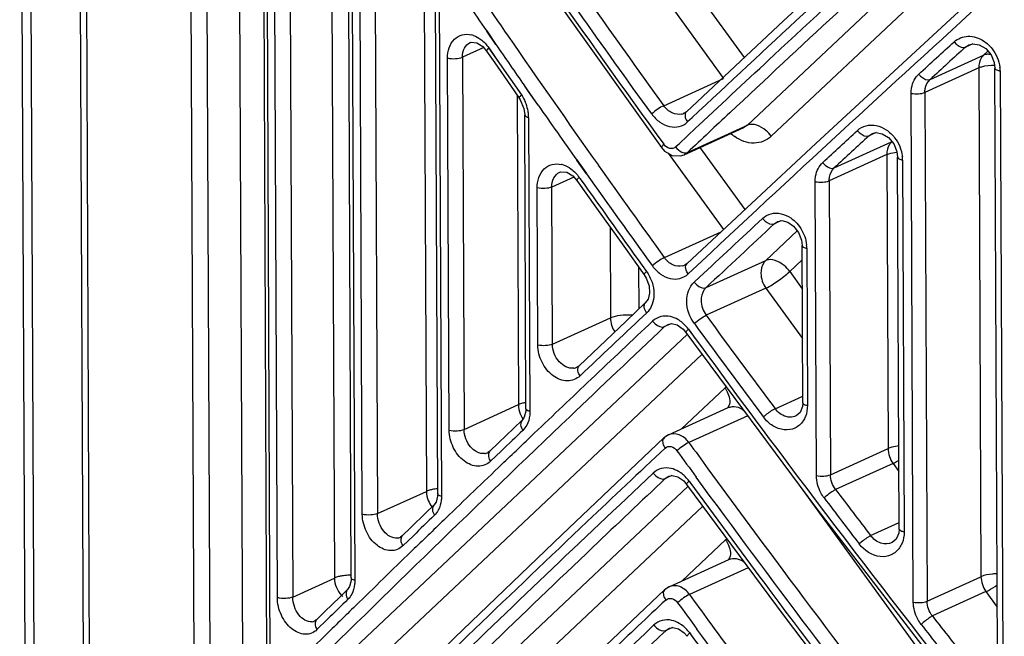
# Model space of a CAD drawing. Extents: x 0 to 4200, y 0 to 2927.
# Drawn here: x 2981 to 3029, y 2368 to 2398 of the extents above; entities that cross this region are included whole.
import ezdxf

# ---------------------------------------------------------------- set-up
doc = ezdxf.new("R2010")
doc.units = 0
doc.header["$LTSCALE"] = 5
doc.header["$MEASUREMENT"] = 0
doc.layers.get('0').update_dxf_attribs({"linetype": 'CONTINUOUS'})

msp = doc.modelspace()

# ---------------------------------------------------------------- linework, layer by layer
at = {"color": 7, "linetype": 'Continuous'}
for p, q in [((2991.32, 2487.169), (2992.585, 2196.876)), ((2990.247, 2196.13), (2988.981, 2486.423)), ((2989.736, 2486.448), (2991.002, 2196.155)), ((2992.5, 2485.44), (2993.766, 2195.147)), ((2992.661, 2485.323), (2993.927, 2195.03)), ((2981.543, 2312.594), (2981.044, 2426.946)), ((2981.466, 2426.428), (2981.962, 2312.594)), ((2984.384, 2311.04), (2983.89, 2424.444)), ((2984.168, 2424.386), (2984.664, 2310.657)), ((2993.535, 2370.295), (2993.365, 2409.174)), ((2994.11, 2409.203), (2994.28, 2370.323)), ((2996.142, 2408.025), (2996.303, 2371.243)), ((3031.724, 2407.721), (3016.32, 2393.199)), ((3032.883, 2407.186), (3017.479, 2392.664)), ((2997.117, 2371.246), (2996.964, 2406.337)), ((2997.135, 2406.217), (2997.288, 2371.126)), ((2997.654, 2374.337), (2997.53, 2402.798)), ((2998.265, 2402.829), (2998.389, 2374.368)), ((3000.649, 2401.248), (3000.762, 2375.447)), ((3001.307, 2375.328), (3001.199, 2400.001)), ((3001.382, 2399.878), (3001.489, 2375.205)), ((3013.984, 2399.482), (3016.162, 2396.477)), ((3012.44, 2399.217), (3015.159, 2395.467)), ((3004.132, 2397.112), (3003.682, 2397.764)), ((3004.147, 2397.118), (3003.701, 2397.772)), ((3002.878, 2397.209), (3002.881, 2397.21)), ((3027.247, 2397.15), (3026.888, 2396.987)), ((3026.888, 2396.987), (3027.062, 2397.102)), ((3027.062, 2397.102), (3027.068, 2397.105)), ((3003.538, 2396.964), (3002.509, 2396.496)), ((3003.781, 2396.956), (3004.307, 2396.193)), ((3003.822, 2396.897), (3004.307, 2396.193)), ((3025.177, 2395.418), (3027.772, 2396.598)), ((3027.978, 2396.792), (3027.772, 2396.598)), ((3001.863, 2378.419), (3001.785, 2396.462)), ((3002.509, 2396.496), (3002.587, 2378.453)), ((3004.307, 2396.193), (3004.835, 2395.431)), ((3027.536, 2395.982), (3024.923, 2394.793)), ((3027.536, 2395.982), (3027.644, 2371.309)), ((3028.446, 2367.511), (3028.322, 2395.972)), ((3028.572, 2395.834), (3028.696, 2367.373)), ((3004.835, 2395.431), (3005.365, 2394.669)), ((3005.714, 2394.833), (3005.513, 2395.12)), ((3006.185, 2394.174), (3005.514, 2395.12)), ((3012.262, 2394.149), (3015.159, 2395.467)), ((3005.155, 2394.665), (3005.221, 2379.651)), ((3006.177, 2394.17), (3005.714, 2394.833)), ((3024.363, 2370.074), (3024.255, 2394.747)), ((3024.923, 2394.793), (3025.03, 2370.12)), ((3005.586, 2379.45), (3005.524, 2393.704)), ((3013.249, 2393.779), (3013.247, 2393.778)), ((3005.717, 2393.578), (3005.779, 2379.324)), ((3013.636, 2393.563), (3013.416, 2393.358)), ((3013.633, 2393.562), (3013.416, 2393.358)), ((3013.422, 2391.88), (3016.32, 2393.199)), ((3016.32, 2393.199), (3016.155, 2393.088)), ((3013.257, 2391.769), (3016.155, 2393.088)), ((3022.556, 2392.841), (3022.21, 2392.684)), ((3022.21, 2392.684), (3022.384, 2392.799)), ((3022.384, 2392.799), (3022.385, 2392.799)), ((3020.531, 2391.129), (3023.313, 2392.394)), ((3012.472, 2391.851), (3015.162, 2388.14)), ((3012.843, 2392.148), (3012.875, 2392.178)), ((3013.261, 2391.771), (3013.422, 2391.88)), ((3014.016, 2392.115), (3016.196, 2389.107)), ((3023.077, 2391.778), (3020.284, 2390.507)), ((3023.077, 2391.778), (3023.139, 2377.524)), ((3008.515, 2390.85), (3008.046, 2391.512)), ((3008.537, 2390.86), (3008.068, 2391.521)), ((3023.681, 2373.607), (3023.602, 2391.65)), ((3023.841, 2391.514), (3023.92, 2373.471)), ((3007.223, 2390.922), (3007.225, 2390.923)), ((3007.907, 2390.688), (3006.841, 2390.203)), ((3008.165, 2390.679), (3008.204, 2390.624)), ((3019.666, 2376.209), (3019.604, 2390.463)), ((3020.284, 2390.507), (3020.346, 2376.253)), ((3006.161, 2382.542), (3006.128, 2390.166)), ((3006.874, 2382.579), (3006.841, 2390.203)), ((3017.936, 2388.564), (3017.62, 2388.42)), ((3017.62, 2388.42), (3017.79, 2388.534)), ((3017.79, 2388.534), (3017.79, 2388.534)), ((3009.66, 2388.263), (3009.68, 2383.855)), ((3012.294, 2386.782), (3015.05, 2388.035)), ((3018.736, 2388.079), (3017.212, 2386.643)), ((3019.005, 2379.743), (3018.971, 2387.368)), ((3019.198, 2387.234), (3019.231, 2379.61)), ((3013.394, 2386.489), (3013.398, 2386.492)), ((3014.317, 2385.325), (3017.212, 2386.643)), ((3018.974, 2386.677), (3018.371, 2386.107)), ((3011.072, 2384.298), (3011.064, 2386.302)), ((3013.281, 2386.412), (3013.279, 2386.411)), ((3013.667, 2386.195), (3013.449, 2385.991)), ((3013.665, 2386.193), (3013.449, 2385.991)), ((3018.371, 2386.107), (3018.981, 2385.266)), ((3013.74, 2385.593), (3014.002, 2385.838)), ((3013.74, 2385.593), (3014.003, 2385.838)), ((3017.218, 2385.303), (3014.322, 2383.986)), ((3017.218, 2385.303), (3018.991, 2382.857)), ((3010.438, 2383.698), (3011.388, 2384.597)), ((3006.874, 2382.579), (3009.68, 2383.855)), ((3012.62, 2383.575), (3012.309, 2383.433)), ((3012.309, 2383.433), (3012.473, 2383.544)), ((3012.473, 2383.544), (3012.473, 2383.544)), ((3013.46, 2383.313), (3013.496, 2383.264)), ((3013.461, 2383.313), (3013.496, 2383.264)), ((3013.421, 2383.069), (2996.559, 2367.172)), ((3014.122, 2382.102), (2997.717, 2366.636)), ((3008.164, 2381.538), (3008.057, 2381.464)), ((3008.058, 2381.465), (3008.057, 2381.464)), ((3008.429, 2381.256), (3008.207, 2381.045)), ((3013.126, 2378.473), (3015.229, 2380.456)), ((3017.659, 2379.456), (3019.003, 2380.068)), ((3002.587, 2378.453), (3005.221, 2379.651)), ((3012.495, 2378.186), (3015.394, 2379.505)), ((3016.336, 2379.114), (3013.483, 2377.816)), ((3018.68, 2379.102), (3018.68, 2379.102)), ((3012.495, 2378.186), (3012.277, 2378.039)), ((3020.346, 2376.253), (3023.139, 2377.524)), ((3003.835, 2377.392), (3003.734, 2377.323)), ((3003.735, 2377.323), (3003.734, 2377.323)), ((3004.389, 2377.403), (3003.868, 2376.904)), ((3004.094, 2377.121), (3004.008, 2377.038)), ((3023.381, 2376.801), (3020.599, 2375.535)), ((3023.381, 2376.801), (3023.669, 2376.403)), ((3012.653, 2376.208), (3012.341, 2376.066)), ((3012.341, 2376.066), (3012.505, 2376.177)), ((3012.505, 2376.177), (3012.505, 2376.177)), ((3013.453, 2375.702), (3001.05, 2364.009)), ((3013.492, 2375.946), (3013.529, 2375.897)), ((3013.492, 2375.946), (3013.528, 2375.897)), ((3019.01, 2375.509), (3031.942, 2357.666)), ((2998.389, 2374.368), (3000.762, 2375.447)), ((3014.152, 2374.733), (3002.209, 2363.473)), ((3022.294, 2373.301), (3023.68, 2373.932)), ((2999.592, 2373.285), (2999.504, 2373.223)), ((3000.128, 2373.297), (2999.618, 2372.802)), ((3000.128, 2373.297), (2999.618, 2372.802)), ((3013.158, 2371.106), (3015.261, 2373.089)), ((3023.345, 2372.96), (3023.344, 2372.96)), ((3012.527, 2370.819), (3015.426, 2372.138)), ((3016.359, 2371.743), (3013.515, 2370.45)), ((2994.28, 2370.323), (2996.303, 2371.243)), ((3025.03, 2370.12), (3027.644, 2371.309)), ((3012.527, 2370.819), (3012.309, 2370.672)), ((3027.885, 2370.586), (3025.29, 2369.405)), ((3027.885, 2370.586), (3028.436, 2369.826)), ((2995.439, 2369.22), (2995.358, 2369.161)), ((2995.956, 2369.232), (2995.456, 2368.742)), ((3012.685, 2368.841), (3012.373, 2368.7)), ((3012.373, 2368.7), (3012.537, 2368.81)), ((3012.537, 2368.81), (3012.537, 2368.81)), ((3013.524, 2368.579), (3013.561, 2368.53)), ((3013.524, 2368.579), (3013.561, 2368.529))]:
    msp.add_line(p, q, dxfattribs=at)
for points in [[(2997.123, 2413.85), (3001.878, 2406.754), (3007.115, 2399.179), (3012.151, 2392.116)], [(3028.055, 2407.463), (3023.205, 2403.018), (3018.065, 2398.257), (3013.361, 2393.855)], [(3032.89, 2404.458), (3026.38, 2398.537), (3019.635, 2392.321), (3013.394, 2386.488)], [(3002.878, 2397.209), (3002.935, 2397.229), (3003.206, 2397.202), (3003.491, 2397.019), (3003.68, 2396.799)], [(3027.061, 2397.102), (3027.244, 2397.151), (3027.562, 2397.102), (3027.872, 2396.916), (3028.131, 2396.614), (3028.287, 2396.246), (3028.322, 2395.972)], [(3003.68, 2396.799), (3004.078, 2396.222), (3004.833, 2395.13), (3005.262, 2394.511)], [(3005.262, 2394.511), (3005.313, 2394.431), (3005.484, 2394.019), (3005.524, 2393.704)], [(3013.362, 2393.856), (3013.275, 2393.792), (3013.247, 2393.778)], [(3022.384, 2392.799), (3022.552, 2392.842), (3022.858, 2392.791), (3023.161, 2392.602), (3023.413, 2392.297), (3023.567, 2391.926), (3023.602, 2391.65)], [(3012.151, 2392.116), (3012.3, 2391.949), (3012.678, 2391.733), (3013.079, 2391.712), (3013.261, 2391.771)], [(3007.223, 2390.922), (3007.281, 2390.943), (3007.564, 2390.922), (3007.86, 2390.742), (3008.057, 2390.52)], [(3008.057, 2390.52), (3009.007, 2389.179), (3010.327, 2387.329), (3011.317, 2385.95)], [(3017.79, 2388.534), (3017.986, 2388.574), (3018.276, 2388.505), (3018.562, 2388.305), (3018.799, 2387.996), (3018.941, 2387.627), (3018.971, 2387.368)], [(3013.394, 2386.489), (3013.307, 2386.425), (3013.279, 2386.411)], [(3011.316, 2385.95), (3011.42, 2385.783), (3011.554, 2385.416), (3011.579, 2385.056), (3011.503, 2384.759), (3011.388, 2384.597)], [(3010.438, 2383.698), (3009.132, 2382.459), (3008.163, 2381.537)], [(3012.473, 2383.544), (3012.647, 2383.581), (3012.922, 2383.514), (3013.199, 2383.318), (3013.344, 2383.151)], [(3013.344, 2383.151), (3019.62, 2374.685), (3026.433, 2365.821), (3033.039, 2357.526)], [(3005.586, 2379.45), (3005.581, 2379.34), (3005.506, 2379.049), (3005.398, 2378.895)], [(3019.005, 2379.743), (3018.989, 2379.558), (3018.874, 2379.268), (3018.68, 2379.102)], [(3005.397, 2378.894), (3005.002, 2378.514), (3004.255, 2377.797), (3003.833, 2377.391)], [(3012.277, 2378.039), (3007.325, 2373.34), (3002.143, 2368.362), (2997.412, 2363.759)], [(3012.505, 2376.177), (3012.679, 2376.214), (3012.954, 2376.147), (3013.231, 2375.951), (3013.376, 2375.784)], [(3013.376, 2375.784), (3018.097, 2369.389), (3023.289, 2362.546), (3028.22, 2356.222)], [(3001.307, 2375.328), (3001.302, 2375.213), (3001.227, 2374.923), (3001.125, 2374.774)], [(3001.124, 2374.773), (3000.736, 2374.397), (3000.005, 2373.687), (2999.591, 2373.285)], [(3023.681, 2373.607), (3023.664, 2373.415), (3023.54, 2373.121), (3023.344, 2372.96)], [(2997.117, 2371.246), (2997.111, 2371.126), (2997.037, 2370.838), (2996.94, 2370.694)], [(2996.938, 2370.693), (2996.559, 2370.32), (2995.843, 2369.617), (2995.438, 2369.219)], [(3012.309, 2370.672), (3008.82, 2367.367), (3005.035, 2363.75), (3001.639, 2360.476)], [(3012.537, 2368.81), (3012.711, 2368.847), (3012.986, 2368.78), (3013.263, 2368.584), (3013.408, 2368.417)]]:
    msp.add_lwpolyline(points, dxfattribs=at)
for centre, radius, start, end in [((3507.394, 2743.994), 610.511, 214.121174, 214.577584), ((3505.493, 2743.435), 609.346, 214.255014, 214.560856), ((3002.675, 2396.507), 1.109, 70.8463, 76.1629), ((3509.834, 2745.679), 613.476, 214.577818, 215.290507), ((3508.22, 2745.315), 612.659, 214.635041, 214.861774), ((3028.75, 2396.816), 0.998, 257.3966, 259.7468), ((3026.873, 2395.809), 1.7, 0.84, 6.8056), ((3003.687, 2393.519), 2.035, 12.4052, 23.4205), ((3510.868, 2747.164), 615.888, 214.96991, 215.272191), ((3003.842, 2393.553), 1.876, 5.1907, 12.4129), ((3004.019, 2393.57), 1.698, 0.2866, 5.161), ((3012.998, 2394.328), 0.603, 284.5367, 294.3159), ((3850.28, 1503.629), 1220.378, 133.161847, 133.29357), ((3016.924, 2394.378), 2.114, 228.8515, 234.927), ((3007.052, 2390.196), 1.133, 72.9329, 76.9321), ((3512.422, 2747.509), 616.646, 215.290308, 215.801734), ((3022.241, 2391.506), 1.6, 0.2977, 6.4541), ((3513.964, 2749.359), 619.683, 215.347606, 215.855973), ((3513.692, 2748.494), 619.345, 215.297338, 215.810497), ((3864.37, 1478.121), 1243.815, 132.939479, 133.13168), ((3868.919, 1475.837), 1248.004, 133.010024, 133.218033), ((3017.568, 2387.226), 1.63, 0.2954, 6.1621), ((3013.031, 2386.961), 0.603, 284.5367, 294.3159), ((3818.051, 1528.083), 1176.177, 133.297936, 133.4997), ((3820.604, 1524.717), 1179.889, 133.279164, 133.4782), ((3520.071, 2753.636), 626.439, 216.162892, 216.677543), ((3518.392, 2752.577), 625.157, 216.174175, 216.690361), ((3007.823, 2381.983), 0.569, 278.3628, 294.2905), ((3795.99, 1550.676), 1144.115, 133.478236, 133.668953), ((3016.199, 2379.376), 1.451, 128.2997, 131.9092), ((3005.929, 2377.665), 2.116, 99.538, 101.7798), ((3006.504, 2379.681), 1.286, 201.922, 214.0348), ((3519.836, 2745.444), 625.734, 215.98082, 216.124658), ((3003.514, 2377.808), 0.533, 277.8595, 294.3188), ((3516.588, 2743.866), 622.882, 216.037686, 216.183752), ((3757.591, 1590.821), 1088.563, 133.780343, 133.979), ((3523.208, 2756.003), 630.376, 217.125209, 217.380135), ((3521.59, 2754.972), 629.152, 217.138079, 217.393734), ((3738.228, 1610.897), 1060.67, 133.979357, 134.09401), ((2999.294, 2373.675), 0.498, 277.3377, 294.4469), ((3016.108, 2372.192), 1.234, 129.3849, 133.3141), ((3718.641, 1631.102), 1032.53, 134.093599, 134.299855), ((2997.129, 2368.303), 3.079, 90.2358, 93.3079), ((2997.471, 2371.181), 1.138, 223.2258, 227.1263), ((3518.466, 2737.691), 624.38, 216.027579, 216.172059), ((3699.099, 1651.137), 1004.543, 134.300246, 134.420199), ((3516.783, 2736.618), 623.083, 216.037685, 216.183877), ((3524.775, 2757.225), 632.369, 217.827169, 218.082012), ((2995.162, 2369.583), 0.464, 276.7931, 294.4466), ((3523.214, 2756.221), 631.201, 217.841013, 218.096555), ((3681.636, 1668.952), 979.596, 134.419966, 134.594385)]:
    msp.add_arc(centre, radius, start, end, dxfattribs=at)
for points, knots in [([(2997.255, 2413.939), (2998.461, 2412.116), (3003.347, 2404.815), (3008.391, 2397.62), (3012.266, 2392.277)], [0, 0, 0, 0, 0.248781, 1, 1, 1, 1]), ([(3011.684, 2393.747), (3010.49, 2395.398), (3005.769, 2401.999), (3001.178, 2408.692), (2997.817, 2413.756)], [0, 0, 0, 0, 0.251039, 1, 1, 1, 1]), ([(2998.43, 2414.15), (2999.545, 2412.466), (3004.056, 2405.731), (3008.702, 2399.086), (3012.262, 2394.149)], [0, 0, 0, 0, 0.249114, 1, 1, 1, 1]), ([(3028.141, 2406.954), (3026.905, 2405.83), (3022.044, 2401.393), (3017.216, 2396.921), (3013.633, 2393.562)], [0, 0, 0, 0, 0.253842, 1, 1, 1, 1]), ([(3013.962, 2393.197), (3015.172, 2394.331), (3020.102, 2398.931), (3025.069, 2403.492), (3028.833, 2406.91)], [0, 0, 0, 0, 0.245983, 1, 1, 1, 1]), ([(3029.371, 2406.651), (3028.187, 2405.572), (3023.529, 2401.314), (3018.901, 2397.023), (3015.466, 2393.802)], [0, 0, 0, 0, 0.25386, 1, 1, 1, 1]), ([(3032.987, 2403.944), (3031.331, 2402.452), (3024.847, 2396.582), (3018.419, 2390.651), (3013.665, 2386.193)], [0, 0, 0, 0, 0.254874, 1, 1, 1, 1]), ([(3001.785, 2396.462), (3001.783, 2396.786), (3001.929, 2397.306), (3002.489, 2397.629), (3002.796, 2397.619), (3002.941, 2397.584)], [0, 0, 0, 0, 0.52563, 0.758813, 1, 1, 1, 1]), ([(3026.343, 2397.248), (3026.525, 2397.404), (3027.034, 2397.611), (3027.545, 2397.431), (3027.766, 2397.289)], [0, 0, 0, 0, 0.476923, 1, 1, 1, 1]), ([(3002.509, 2396.496), (3002.508, 2396.647), (3002.556, 2396.934), (3002.762, 2397.156), (3002.878, 2397.209)], [0, 0, 0, 0, 0.54202, 1, 1, 1, 1]), ([(3026.343, 2397.248), (3026.387, 2397.192), (3026.526, 2397.048), (3026.763, 2396.934), (3026.888, 2396.987)], [0, 0, 0, 0, 0.341663, 1, 1, 1, 1]), ([(3003.781, 2396.956), (3003.75, 2396.926), (3003.714, 2396.888), (3003.668, 2396.816), (3003.681, 2396.799)], [0, 0, 0, 0, 0.666944, 1, 1, 1, 1]), ([(3027.772, 2396.598), (3027.734, 2396.562), (3027.59, 2396.389), (3027.535, 2396.153), (3027.536, 2395.982)], [0, 0, 0, 0, 0.234415, 1, 1, 1, 1]), ([(3028.038, 2396.638), (3028.013, 2396.64), (3027.923, 2396.643), (3027.832, 2396.625), (3027.772, 2396.598)], [0, 0, 0, 0, 0.269304, 1, 1, 1, 1]), ([(3001.785, 2396.462), (3001.909, 2396.43), (3002.154, 2396.417), (3002.403, 2396.448), (3002.509, 2396.496)], [0, 0, 0, 0, 0.525271, 1, 1, 1, 1]), ([(3027.536, 2395.982), (3027.585, 2396.004), (3027.832, 2396.089), (3028.096, 2396.116), (3028.303, 2396.12)], [0, 0, 0, 0, 0.2047, 1, 1, 1, 1]), ([(3024.255, 2394.747), (3024.255, 2394.838), (3024.283, 2395.176), (3024.444, 2395.511), (3024.628, 2395.679)], [0, 0, 0, 0, 0.267666, 1, 1, 1, 1]), ([(3024.628, 2395.679), (3024.665, 2395.631), (3024.804, 2395.486), (3025.042, 2395.36), (3025.177, 2395.418)], [0, 0, 0, 0, 0.293064, 1, 1, 1, 1]), ([(3028.322, 2395.971), (3028.323, 2395.944), (3028.394, 2395.874), (3028.476, 2395.855), (3028.532, 2395.842)], [0, 0, 0, 0, 0.321105, 1, 1, 1, 1]), ([(3024.923, 2394.793), (3024.923, 2394.854), (3024.941, 2395.082), (3025.053, 2395.305), (3025.177, 2395.418)], [0, 0, 0, 0, 0.266575, 1, 1, 1, 1]), ([(3005.365, 2394.669), (3005.334, 2394.639), (3005.298, 2394.6), (3005.249, 2394.528), (3005.262, 2394.511)], [0, 0, 0, 0, 0.669708, 1, 1, 1, 1]), ([(3024.255, 2394.747), (3024.373, 2394.724), (3024.599, 2394.717), (3024.827, 2394.75), (3024.923, 2394.793)], [0, 0, 0, 0, 0.534131, 1, 1, 1, 1]), ([(3012.262, 2394.149), (3012.16, 2394.103), (3011.96, 2393.975), (3011.773, 2393.832), (3011.684, 2393.747)], [0, 0, 0, 0, 0.47798, 1, 1, 1, 1]), ([(3013.15, 2393.744), (3012.997, 2393.704), (3012.63, 2393.759), (3012.369, 2394.001), (3012.262, 2394.149)], [0, 0, 0, 0, 0.464254, 1, 1, 1, 1]), ([(3005.524, 2393.704), (3005.523, 2393.674), (3005.597, 2393.611), (3005.669, 2393.59), (3005.717, 2393.578)], [0, 0, 0, 0, 0.377732, 1, 1, 1, 1]), ([(3011.684, 2393.747), (3011.793, 2393.595), (3012.051, 2393.335), (3012.525, 2393.103), (3013.022, 2393.1), (3013.306, 2393.255), (3013.416, 2393.358)], [0, 0, 0, 0, 0.281242, 0.538816, 0.77298, 1, 1, 1, 1]), ([(3013.362, 2393.854), (3013.347, 2393.839), (3013.29, 2393.762), (3013.29, 2393.653), (3013.309, 2393.582)], [0, 0, 0, 0, 0.220312, 1, 1, 1, 1]), ([(3017.479, 2392.664), (3017.402, 2392.769), (3017.117, 2393.084), (3016.601, 2393.327), (3016.32, 2393.199)], [0, 0, 0, 0, 0.296163, 1, 1, 1, 1]), ([(3021.653, 2392.946), (3021.77, 2393.054), (3022.068, 2393.216), (3022.404, 2393.215), (3022.566, 2393.181)], [0, 0, 0, 0, 0.490134, 1, 1, 1, 1]), ([(3021.653, 2392.946), (3021.69, 2392.898), (3021.83, 2392.75), (3022.072, 2392.624), (3022.21, 2392.684)], [0, 0, 0, 0, 0.287138, 1, 1, 1, 1]), ([(3012.151, 2392.116), (3012.138, 2392.133), (3012.197, 2392.207), (3012.232, 2392.246), (3012.266, 2392.277)], [0, 0, 0, 0, 0.319665, 1, 1, 1, 1]), ([(3012.843, 2392.148), (3012.771, 2392.08), (3012.519, 2392.025), (3012.335, 2392.182), (3012.266, 2392.277)], [0, 0, 0, 0, 0.457048, 1, 1, 1, 1]), ([(3017.479, 2392.664), (3017.262, 2392.459), (3016.61, 2392.205), (3015.98, 2392.459), (3015.709, 2392.648)], [0, 0, 0, 0, 0.474103, 1, 1, 1, 1]), ([(3023.313, 2392.394), (3023.275, 2392.358), (3023.131, 2392.185), (3023.076, 2391.949), (3023.077, 2391.778)], [0, 0, 0, 0, 0.234415, 1, 1, 1, 1]), ([(3012.843, 2392.148), (3012.919, 2392.043), (3013.053, 2391.925), (3013.214, 2391.873), (3013.252, 2391.867)], [0, 0, 0, 0, 0.768963, 1, 1, 1, 1]), ([(3013.252, 2391.867), (3013.268, 2391.864), (3013.325, 2391.857), (3013.385, 2391.864), (3013.422, 2391.88)], [0, 0, 0, 0, 0.284215, 1, 1, 1, 1]), ([(3023.077, 2391.778), (3023.109, 2391.793), (3023.267, 2391.852), (3023.434, 2391.882), (3023.566, 2391.897)], [0, 0, 0, 0, 0.210754, 1, 1, 1, 1]), ([(3006.128, 2390.166), (3006.126, 2390.493), (3006.28, 2391.017), (3006.848, 2391.34), (3007.16, 2391.333), (3007.308, 2391.299)], [0, 0, 0, 0, 0.522285, 0.757054, 1, 1, 1, 1]), ([(3019.604, 2390.463), (3019.604, 2390.554), (3019.631, 2390.89), (3019.789, 2391.225), (3019.97, 2391.392)], [0, 0, 0, 0, 0.269057, 1, 1, 1, 1]), ([(3019.97, 2391.392), (3020.007, 2391.343), (3020.148, 2391.194), (3020.393, 2391.068), (3020.531, 2391.129)], [0, 0, 0, 0, 0.290798, 1, 1, 1, 1]), ([(3023.603, 2391.65), (3023.602, 2391.615), (3023.698, 2391.545), (3023.782, 2391.525), (3023.841, 2391.514)], [0, 0, 0, 0, 0.369617, 1, 1, 1, 1]), ([(3006.841, 2390.203), (3006.84, 2390.355), (3006.892, 2390.646), (3007.104, 2390.867), (3007.223, 2390.922)], [0, 0, 0, 0, 0.537131, 1, 1, 1, 1]), ([(3020.284, 2390.507), (3020.284, 2390.568), (3020.301, 2390.794), (3020.409, 2391.017), (3020.531, 2391.129)], [0, 0, 0, 0, 0.2684, 1, 1, 1, 1]), ([(3008.058, 2390.52), (3008.044, 2390.537), (3008.097, 2390.61), (3008.133, 2390.649), (3008.165, 2390.679)], [0, 0, 0, 0, 0.326671, 1, 1, 1, 1]), ([(3019.604, 2390.463), (3019.724, 2390.439), (3019.954, 2390.431), (3020.186, 2390.463), (3020.284, 2390.507)], [0, 0, 0, 0, 0.532755, 1, 1, 1, 1]), ([(3006.841, 2390.203), (3006.738, 2390.156), (3006.493, 2390.125), (3006.251, 2390.136), (3006.128, 2390.166)], [0, 0, 0, 0, 0.472568, 1, 1, 1, 1]), ([(3017.052, 2388.685), (3017.167, 2388.792), (3017.462, 2388.953), (3017.796, 2388.947), (3017.955, 2388.911)], [0, 0, 0, 0, 0.490171, 1, 1, 1, 1]), ([(3017.052, 2388.685), (3017.089, 2388.636), (3017.231, 2388.484), (3017.48, 2388.358), (3017.62, 2388.42)], [0, 0, 0, 0, 0.286861, 1, 1, 1, 1]), ([(3018.418, 2388.705), (3018.495, 2388.653), (3018.79, 2388.412), (3019.004, 2388.074), (3019.098, 2387.802)], [0, 0, 0, 0, 0.243992, 1, 1, 1, 1]), ([(3018.972, 2387.368), (3018.971, 2387.334), (3019.061, 2387.266), (3019.142, 2387.246), (3019.198, 2387.234)], [0, 0, 0, 0, 0.371437, 1, 1, 1, 1]), ([(3012.294, 2386.782), (3012.192, 2386.736), (3011.992, 2386.608), (3011.805, 2386.465), (3011.716, 2386.38)], [0, 0, 0, 0, 0.47798, 1, 1, 1, 1]), ([(3013.182, 2386.377), (3013.029, 2386.337), (3012.662, 2386.392), (3012.401, 2386.634), (3012.294, 2386.782)], [0, 0, 0, 0, 0.464254, 1, 1, 1, 1]), ([(3017.212, 2386.643), (3017.174, 2386.607), (3017.03, 2386.433), (3016.975, 2386.198), (3016.976, 2386.027)], [0, 0, 0, 0, 0.234415, 1, 1, 1, 1]), ([(3018.371, 2386.107), (3018.294, 2386.213), (3018.009, 2386.528), (3017.493, 2386.771), (3017.212, 2386.643)], [0, 0, 0, 0, 0.296163, 1, 1, 1, 1]), ([(3011.43, 2386.111), (3011.397, 2386.08), (3011.361, 2386.041), (3011.303, 2385.967), (3011.317, 2385.95)], [0, 0, 0, 0, 0.67889, 1, 1, 1, 1]), ([(3011.716, 2386.38), (3011.825, 2386.228), (3012.083, 2385.968), (3012.557, 2385.736), (3013.055, 2385.733), (3013.338, 2385.888), (3013.449, 2385.991)], [0, 0, 0, 0, 0.281242, 0.538816, 0.772981, 1, 1, 1, 1]), ([(3013.449, 2385.992), (3013.425, 2386.024), (3013.352, 2386.145), (3013.307, 2386.305), (3013.342, 2386.403)], [0, 0, 0, 0, 0.275155, 1, 1, 1, 1]), ([(3017.218, 2385.303), (3017.422, 2385.396), (3017.819, 2385.653), (3018.192, 2385.939), (3018.371, 2386.107)], [0, 0, 0, 0, 0.477547, 1, 1, 1, 1]), ([(3013.749, 2383.583), (3013.524, 2383.891), (3013.257, 2384.601), (3013.499, 2385.367), (3013.74, 2385.593)], [0, 0, 0, 0, 0.535879, 1, 1, 1, 1]), ([(3013.74, 2385.592), (3013.777, 2385.542), (3013.921, 2385.387), (3014.175, 2385.261), (3014.317, 2385.325)], [0, 0, 0, 0, 0.287774, 1, 1, 1, 1]), ([(3014.317, 2385.325), (3014.278, 2385.289), (3014.134, 2385.116), (3014.079, 2384.88), (3014.079, 2384.709)], [0, 0, 0, 0, 0.234985, 1, 1, 1, 1]), ([(3011.438, 2384.102), (3011.38, 2384.183), (3011.294, 2384.344), (3011.334, 2384.542), (3011.388, 2384.595)], [0, 0, 0, 0, 0.568898, 1, 1, 1, 1]), ([(3011.791, 2385.025), (3011.792, 2384.97), (3011.782, 2384.762), (3011.728, 2384.555), (3011.662, 2384.415)], [0, 0, 0, 0, 0.261125, 1, 1, 1, 1]), ([(3010.74, 2383.984), (3010.544, 2383.999), (3010.185, 2383.991), (3009.827, 2383.922), (3009.68, 2383.855)], [0, 0, 0, 0, 0.549399, 1, 1, 1, 1]), ([(3011.727, 2383.701), (3011.764, 2383.65), (3011.909, 2383.493), (3012.166, 2383.368), (3012.309, 2383.433)], [0, 0, 0, 0, 0.286815, 1, 1, 1, 1]), ([(3013.062, 2383.707), (3013.025, 2383.733), (3012.879, 2383.826), (3012.716, 2383.894), (3012.59, 2383.922)], [0, 0, 0, 0, 0.260448, 1, 1, 1, 1]), ([(3013.749, 2383.583), (3013.838, 2383.667), (3014.024, 2383.81), (3014.221, 2383.939), (3014.322, 2383.986)], [0, 0, 0, 0, 0.523005, 1, 1, 1, 1]), ([(3012.309, 2383.433), (3010.771, 2381.981), (3004.788, 2376.299), (2998.867, 2370.552), (2994.505, 2366.237)], [0, 0, 0, 0, 0.256368, 1, 1, 1, 1]), ([(3013.461, 2383.313), (3013.424, 2383.279), (3013.385, 2383.24), (3013.333, 2383.165), (3013.344, 2383.151)], [0, 0, 0, 0, 0.733252, 1, 1, 1, 1]), ([(3013.496, 2383.264), (3015.079, 2381.097), (3021.478, 2372.449), (3028.1, 2363.967), (3033.189, 2357.699)], [0, 0, 0, 0, 0.24949, 1, 1, 1, 1]), ([(3006.874, 2382.579), (3006.771, 2382.532), (3006.526, 2382.5), (3006.284, 2382.512), (3006.161, 2382.542)], [0, 0, 0, 0, 0.472567, 1, 1, 1, 1]), ([(3008.207, 2381.045), (3008.048, 2380.894), (3007.561, 2380.708), (3006.826, 2381.022), (3006.309, 2381.681), (3006.162, 2382.254), (3006.161, 2382.542)], [0, 0, 0, 0, 0.212387, 0.449224, 0.721995, 1, 1, 1, 1]), ([(3007.906, 2381.42), (3007.651, 2381.383), (3007.072, 2381.704), (3006.876, 2382.276), (3006.874, 2382.579)], [0, 0, 0, 0, 0.45868, 1, 1, 1, 1]), ([(3008.207, 2381.045), (3008.185, 2381.077), (3008.115, 2381.197), (3008.075, 2381.354), (3008.11, 2381.451)], [0, 0, 0, 0, 0.272384, 1, 1, 1, 1]), ([(3015.229, 2380.456), (3015.288, 2380.375), (3015.454, 2380.104), (3015.516, 2379.697), (3015.38, 2379.515)], [0, 0, 0, 0, 0.305316, 1, 1, 1, 1]), ([(3005.497, 2379.737), (3005.471, 2379.731), (3005.377, 2379.709), (3005.284, 2379.68), (3005.221, 2379.651)], [0, 0, 0, 0, 0.277794, 1, 1, 1, 1]), ([(3005.779, 2379.324), (3005.731, 2379.336), (3005.659, 2379.356), (3005.586, 2379.42), (3005.586, 2379.45)], [0, 0, 0, 0, 0.622269, 1, 1, 1, 1]), ([(3015.394, 2379.505), (3015.508, 2379.557), (3015.793, 2379.584), (3016.042, 2379.458), (3016.153, 2379.372)], [0, 0, 0, 0, 0.471984, 1, 1, 1, 1]), ([(3017.659, 2379.456), (3017.616, 2379.435), (3017.416, 2379.316), (3017.228, 2379.177), (3017.094, 2379.052)], [0, 0, 0, 0, 0.208613, 1, 1, 1, 1]), ([(3018.391, 2379.043), (3018.324, 2379.044), (3018.038, 2379.089), (3017.791, 2379.282), (3017.659, 2379.456)], [0, 0, 0, 0, 0.234644, 1, 1, 1, 1]), ([(3019.006, 2379.743), (3019.004, 2379.709), (3019.094, 2379.641), (3019.176, 2379.621), (3019.231, 2379.61)], [0, 0, 0, 0, 0.371255, 1, 1, 1, 1]), ([(3005.398, 2378.893), (3005.345, 2378.84), (3005.299, 2378.647), (3005.38, 2378.485), (3005.436, 2378.405)], [0, 0, 0, 0, 0.437189, 1, 1, 1, 1]), ([(3005.779, 2379.324), (3005.779, 2379.263), (3005.767, 2379.033), (3005.703, 2378.803), (3005.622, 2378.653)], [0, 0, 0, 0, 0.264166, 1, 1, 1, 1]), ([(3019.022, 2378.863), (3018.924, 2378.717), (3018.646, 2378.468), (3018.08, 2378.385), (3017.519, 2378.597), (3017.22, 2378.883), (3017.094, 2379.052)], [0, 0, 0, 0, 0.232663, 0.465925, 0.720638, 1, 1, 1, 1]), ([(3001.863, 2378.419), (3001.987, 2378.387), (3002.233, 2378.374), (3002.482, 2378.405), (3002.587, 2378.453)], [0, 0, 0, 0, 0.525272, 1, 1, 1, 1]), ([(3003.868, 2376.904), (3003.713, 2376.755), (3003.232, 2376.571), (3002.511, 2376.897), (3002.007, 2377.559), (3001.865, 2378.132), (3001.863, 2378.419)], [0, 0, 0, 0, 0.209864, 0.445364, 0.719558, 1, 1, 1, 1]), ([(3003.587, 2377.281), (3003.338, 2377.246), (3002.917, 2377.5), (3002.651, 2377.989), (3002.588, 2378.299), (3002.587, 2378.453)], [0, 0, 0, 0, 0.449268, 0.724688, 1, 1, 1, 1]), ([(3012.226, 2377.955), (3012.21, 2377.91), (3012.207, 2377.842), (3012.22, 2377.779), (3012.225, 2377.761)], [0, 0, 0, 0, 0.722691, 1, 1, 1, 1]), ([(3013.483, 2377.816), (3013.365, 2377.979), (3013.069, 2378.244), (3012.652, 2378.257), (3012.496, 2378.186)], [0, 0, 0, 0, 0.539879, 1, 1, 1, 1]), ([(3012.33, 2377.544), (3011.071, 2376.36), (3006.149, 2371.711), (3001.268, 2367.02), (2997.659, 2363.499)], [0, 0, 0, 0, 0.25526, 1, 1, 1, 1]), ([(3012.33, 2377.544), (3012.402, 2377.612), (3012.654, 2377.666), (3012.838, 2377.51), (3012.907, 2377.414)], [0, 0, 0, 0, 0.456577, 1, 1, 1, 1]), ([(3013.483, 2377.816), (3013.381, 2377.77), (3013.183, 2377.641), (3012.997, 2377.498), (3012.907, 2377.414)], [0, 0, 0, 0, 0.477383, 1, 1, 1, 1]), ([(3023.658, 2377.646), (3023.608, 2377.641), (3023.432, 2377.618), (3023.255, 2377.577), (3023.139, 2377.524)], [0, 0, 0, 0, 0.28528, 1, 1, 1, 1]), ([(3003.834, 2377.39), (3003.819, 2377.375), (3003.763, 2377.302), (3003.757, 2377.2), (3003.77, 2377.131)], [0, 0, 0, 0, 0.225461, 1, 1, 1, 1]), ([(3023.381, 2376.801), (3023.402, 2376.81), (3023.499, 2376.857), (3023.593, 2376.91), (3023.665, 2376.954)], [0, 0, 0, 0, 0.217215, 1, 1, 1, 1]), ([(3013.094, 2376.34), (3013.057, 2376.366), (3012.911, 2376.459), (3012.748, 2376.527), (3012.623, 2376.556)], [0, 0, 0, 0, 0.260448, 1, 1, 1, 1]), ([(3014.408, 2376.546), (3015.609, 2374.9), (3020.461, 2368.321), (3025.441, 2361.837), (3029.248, 2357.026)], [0, 0, 0, 0, 0.24937, 1, 1, 1, 1]), ([(2998.037, 2363.195), (2999.148, 2364.278), (3003.694, 2368.687), (3008.278, 2373.057), (3011.76, 2376.335)], [0, 0, 0, 0, 0.244955, 1, 1, 1, 1]), ([(3012.341, 2376.066), (3011.169, 2374.96), (3006.579, 2370.606), (3002.025, 2366.214), (2998.653, 2362.918)], [0, 0, 0, 0, 0.254751, 1, 1, 1, 1]), ([(3011.759, 2376.335), (3011.796, 2376.283), (3011.941, 2376.126), (3012.198, 2376.001), (3012.341, 2376.066)], [0, 0, 0, 0, 0.286815, 1, 1, 1, 1]), ([(3028.716, 2356.611), (3027.443, 2358.216), (3022.391, 2364.65), (3017.464, 2371.182), (3013.843, 2376.131)], [0, 0, 0, 0, 0.250368, 1, 1, 1, 1]), ([(3019.666, 2376.209), (3019.786, 2376.184), (3020.016, 2376.176), (3020.249, 2376.209), (3020.346, 2376.253)], [0, 0, 0, 0, 0.532754, 1, 1, 1, 1]), ([(3020.041, 2375.129), (3019.982, 2375.206), (3019.776, 2375.532), (3019.668, 2375.922), (3019.666, 2376.209)], [0, 0, 0, 0, 0.2543, 1, 1, 1, 1]), ([(3001.045, 2375.534), (3001.018, 2375.529), (3000.922, 2375.507), (3000.827, 2375.477), (3000.762, 2375.447)], [0, 0, 0, 0, 0.278161, 1, 1, 1, 1]), ([(3013.492, 2375.946), (3013.459, 2375.914), (3013.424, 2375.875), (3013.362, 2375.8), (3013.376, 2375.784)], [0, 0, 0, 0, 0.680971, 1, 1, 1, 1]), ([(3013.528, 2375.897), (3014.73, 2374.25), (3019.579, 2367.677), (3024.556, 2361.199), (3028.361, 2356.393)], [0, 0, 0, 0, 0.249534, 1, 1, 1, 1]), ([(3020.599, 2375.535), (3020.557, 2375.513), (3020.36, 2375.393), (3020.175, 2375.253), (3020.041, 2375.129)], [0, 0, 0, 0, 0.205727, 1, 1, 1, 1]), ([(3001.489, 2375.205), (3001.465, 2375.211), (3001.399, 2375.233), (3001.306, 2375.279), (3001.307, 2375.328)], [0, 0, 0, 0, 0.338767, 1, 1, 1, 1]), ([(3001.489, 2375.205), (3001.49, 2375.144), (3001.478, 2374.914), (3001.415, 2374.685), (3001.336, 2374.536)], [0, 0, 0, 0, 0.26486, 1, 1, 1, 1]), ([(3001.124, 2374.772), (3001.071, 2374.719), (3001.023, 2374.53), (3001.1, 2374.368), (3001.153, 2374.289)], [0, 0, 0, 0, 0.441532, 1, 1, 1, 1]), ([(2998.389, 2374.368), (2998.289, 2374.322), (2998.037, 2374.289), (2997.787, 2374.3), (2997.654, 2374.337)], [0, 0, 0, 0, 0.445176, 1, 1, 1, 1]), ([(2999.618, 2372.802), (2999.538, 2372.73), (2999.355, 2372.607), (2998.897, 2372.527), (2998.286, 2372.809), (2997.795, 2373.475), (2997.658, 2374.048), (2997.654, 2374.337)], [0, 0, 0, 0, 0.105314, 0.21024, 0.442497, 0.716685, 1, 1, 1, 1]), ([(2999.358, 2373.181), (2999.114, 2373.15), (2998.705, 2373.414), (2998.451, 2373.902), (2998.39, 2374.213), (2998.389, 2374.368)], [0, 0, 0, 0, 0.443375, 0.721032, 1, 1, 1, 1]), ([(3023.92, 2373.471), (3023.861, 2373.483), (3023.777, 2373.502), (3023.681, 2373.572), (3023.682, 2373.607)], [0, 0, 0, 0, 0.630557, 1, 1, 1, 1]), ([(2999.592, 2373.284), (2999.577, 2373.269), (2999.52, 2373.195), (2999.513, 2373.091), (2999.526, 2373.021)], [0, 0, 0, 0, 0.227137, 1, 1, 1, 1]), ([(3022.294, 2373.301), (3022.252, 2373.279), (3022.057, 2373.157), (3021.874, 2373.018), (3021.741, 2372.894)], [0, 0, 0, 0, 0.209268, 1, 1, 1, 1]), ([(3023.344, 2372.96), (3023.177, 2372.885), (3022.747, 2372.881), (3022.422, 2373.139), (3022.294, 2373.301)], [0, 0, 0, 0, 0.469728, 1, 1, 1, 1]), ([(3015.261, 2373.089), (3015.32, 2373.008), (3015.486, 2372.737), (3015.548, 2372.33), (3015.412, 2372.148)], [0, 0, 0, 0, 0.305316, 1, 1, 1, 1]), ([(3023.697, 2372.71), (3023.596, 2372.565), (3023.309, 2372.32), (3022.532, 2372.206), (3021.982, 2372.579), (3021.741, 2372.894)], [0, 0, 0, 0, 0.235266, 0.472843, 1, 1, 1, 1]), ([(3015.426, 2372.138), (3015.534, 2372.187), (3015.798, 2372.218), (3016.036, 2372.111), (3016.144, 2372.036)], [0, 0, 0, 0, 0.47425, 1, 1, 1, 1]), ([(2996.586, 2371.33), (2996.559, 2371.325), (2996.463, 2371.303), (2996.368, 2371.273), (2996.303, 2371.243)], [0, 0, 0, 0, 0.278161, 1, 1, 1, 1]), ([(2996.951, 2371.376), (2996.858, 2371.371), (2996.735, 2371.358), (2996.615, 2371.336), (2996.586, 2371.33)], [0, 0, 0, 0, 0.763087, 1, 1, 1, 1]), ([(2997.288, 2371.126), (2997.265, 2371.133), (2997.203, 2371.154), (2997.116, 2371.199), (2997.117, 2371.246)], [0, 0, 0, 0, 0.337606, 1, 1, 1, 1]), ([(3028.428, 2371.447), (3028.353, 2371.446), (3028.087, 2371.432), (3027.817, 2371.388), (3027.644, 2371.309)], [0, 0, 0, 0, 0.285072, 1, 1, 1, 1]), ([(2997.288, 2371.126), (2997.289, 2371.065), (2997.277, 2370.836), (2997.216, 2370.608), (2997.138, 2370.458)], [0, 0, 0, 0, 0.26554, 1, 1, 1, 1]), ([(3013.515, 2370.45), (3013.397, 2370.612), (3013.101, 2370.877), (3012.684, 2370.89), (3012.528, 2370.819)], [0, 0, 0, 0, 0.539879, 1, 1, 1, 1]), ([(3027.885, 2370.586), (3027.925, 2370.604), (3028.114, 2370.699), (3028.293, 2370.814), (3028.431, 2370.909)], [0, 0, 0, 0, 0.206296, 1, 1, 1, 1]), ([(2994.28, 2370.323), (2994.177, 2370.277), (2993.922, 2370.244), (2993.668, 2370.256), (2993.535, 2370.295)], [0, 0, 0, 0, 0.447384, 1, 1, 1, 1]), ([(2995.456, 2368.742), (2995.379, 2368.67), (2995.2, 2368.549), (2994.749, 2368.473), (2994.149, 2368.764), (2993.673, 2369.433), (2993.537, 2370.005), (2993.535, 2370.295)], [0, 0, 0, 0, 0.104151, 0.207545, 0.438007, 0.71355, 1, 1, 1, 1]), ([(2995.217, 2369.122), (2994.978, 2369.094), (2994.583, 2369.369), (2994.34, 2369.855), (2994.28, 2370.168), (2994.28, 2370.323)], [0, 0, 0, 0, 0.437137, 0.717111, 1, 1, 1, 1]), ([(2996.939, 2370.692), (2996.886, 2370.638), (2996.835, 2370.454), (2996.908, 2370.292), (2996.959, 2370.214)], [0, 0, 0, 0, 0.445782, 1, 1, 1, 1]), ([(3012.258, 2370.588), (3012.242, 2370.544), (3012.239, 2370.475), (3012.253, 2370.412), (3012.257, 2370.394)], [0, 0, 0, 0, 0.722691, 1, 1, 1, 1]), ([(3012.362, 2370.177), (3012.434, 2370.245), (3012.686, 2370.3), (3012.87, 2370.143), (3012.94, 2370.047)], [0, 0, 0, 0, 0.456577, 1, 1, 1, 1]), ([(3013.515, 2370.45), (3013.413, 2370.403), (3013.215, 2370.275), (3013.029, 2370.131), (3012.94, 2370.047)], [0, 0, 0, 0, 0.4774, 1, 1, 1, 1]), ([(3012.362, 2370.177), (3011.472, 2369.34), (3007.967, 2366.033), (3004.482, 2362.705), (3001.893, 2360.208)], [0, 0, 0, 0, 0.253613, 1, 1, 1, 1]), ([(3024.363, 2370.074), (3024.481, 2370.051), (3024.707, 2370.044), (3024.935, 2370.077), (3025.03, 2370.12)], [0, 0, 0, 0, 0.53413, 1, 1, 1, 1]), ([(3024.744, 2368.997), (3024.684, 2369.074), (3024.474, 2369.397), (3024.364, 2369.787), (3024.363, 2370.074)], [0, 0, 0, 0, 0.254869, 1, 1, 1, 1]), ([(3025.29, 2369.405), (3025.249, 2369.383), (3025.058, 2369.26), (3024.877, 2369.12), (3024.744, 2368.997)], [0, 0, 0, 0, 0.204737, 1, 1, 1, 1]), ([(2995.439, 2369.218), (2995.424, 2369.203), (2995.368, 2369.129), (2995.358, 2369.027), (2995.37, 2368.957)], [0, 0, 0, 0, 0.229144, 1, 1, 1, 1]), ([(3002.286, 2359.914), (3003.063, 2360.663), (3006.218, 2363.695), (3009.392, 2366.708), (3011.792, 2368.968)], [0, 0, 0, 0, 0.246658, 1, 1, 1, 1]), ([(3011.792, 2368.968), (3011.828, 2368.916), (3011.973, 2368.76), (3012.23, 2368.634), (3012.373, 2368.7)], [0, 0, 0, 0, 0.286815, 1, 1, 1, 1]), ([(3013.126, 2368.973), (3013.089, 2368.999), (3012.943, 2369.092), (3012.78, 2369.161), (3012.655, 2369.189)], [0, 0, 0, 0, 0.260448, 1, 1, 1, 1]), ([(3014.436, 2369.174), (3015.261, 2368.046), (3018.58, 2363.538), (3021.959, 2359.075), (3024.528, 2355.752)], [0, 0, 0, 0, 0.249647, 1, 1, 1, 1]), ([(3012.379, 2368.702), (3011.573, 2367.942), (3008.396, 2364.933), (3005.234, 2361.907), (3002.884, 2359.637)], [0, 0, 0, 0, 0.25327, 1, 1, 1, 1]), ([(3013.524, 2368.579), (3013.491, 2368.547), (3013.456, 2368.508), (3013.394, 2368.434), (3013.408, 2368.417)], [0, 0, 0, 0, 0.681235, 1, 1, 1, 1]), ([(3013.561, 2368.529), (3014.383, 2367.403), (3017.692, 2362.902), (3021.062, 2358.446), (3023.624, 2355.127)], [0, 0, 0, 0, 0.249628, 1, 1, 1, 1]), ([(3023.978, 2355.334), (3023.121, 2356.443), (3019.708, 2360.886), (3016.356, 2365.374), (3013.877, 2368.763)], [0, 0, 0, 0, 0.250324, 1, 1, 1, 1])]:
    msp.add_open_spline(points, degree=3, knots=knots, dxfattribs=at)
for points in [[(3003.039, 2397.555), (3003.166, 2397.511), (3003.285, 2397.444), (3003.392, 2397.364)], [(3003.392, 2397.364), (3003.543, 2397.251), (3003.674, 2397.11), (3003.781, 2396.956)], [(3024.628, 2395.679), (3025.199, 2396.203), (3025.771, 2396.725), (3026.343, 2397.248)], [(3026.889, 2396.988), (3026.318, 2396.465), (3025.747, 2395.941), (3025.176, 2395.417)], [(3027.766, 2397.289), (3027.924, 2397.188), (3028.066, 2397.058), (3028.183, 2396.911)], [(3028.128, 2396.625), (3028.098, 2396.631), (3028.068, 2396.636), (3028.038, 2396.638)], [(3028.183, 2396.911), (3028.386, 2396.656), (3028.522, 2396.334), (3028.561, 2396.011)], [(3005.365, 2394.669), (3005.439, 2394.562), (3005.502, 2394.447), (3005.554, 2394.328)], [(3012.875, 2392.178), (3013.237, 2392.518), (3013.599, 2392.857), (3013.962, 2393.197)], [(3013.309, 2393.582), (3013.33, 2393.502), (3013.368, 2393.425), (3013.416, 2393.358)], [(3022.566, 2393.181), (3022.737, 2393.146), (3022.902, 2393.073), (3023.048, 2392.978)], [(3019.97, 2391.392), (3020.531, 2391.911), (3021.092, 2392.429), (3021.653, 2392.946)], [(3023.048, 2392.978), (3023.204, 2392.875), (3023.342, 2392.743), (3023.457, 2392.595)], [(3022.211, 2392.684), (3021.65, 2392.166), (3021.09, 2391.647), (3020.53, 2391.128)], [(3023.457, 2392.595), (3023.658, 2392.337), (3023.794, 2392.011), (3023.831, 2391.686)], [(3007.384, 2391.279), (3007.522, 2391.236), (3007.652, 2391.167), (3007.769, 2391.083)], [(3007.769, 2391.083), (3007.922, 2390.973), (3008.056, 2390.833), (3008.165, 2390.679)], [(3017.955, 2388.911), (3018.12, 2388.873), (3018.279, 2388.8), (3018.418, 2388.705)], [(3019.098, 2387.802), (3019.143, 2387.672), (3019.174, 2387.537), (3019.189, 2387.401)], [(3013.342, 2386.403), (3013.353, 2386.435), (3013.371, 2386.465), (3013.395, 2386.488)], [(3011.429, 2386.111), (3011.544, 2385.952), (3011.635, 2385.772), (3011.696, 2385.585)], [(3016.976, 2386.027), (3016.977, 2385.772), (3017.069, 2385.509), (3017.218, 2385.303)], [(3011.696, 2385.585), (3011.756, 2385.405), (3011.791, 2385.214), (3011.791, 2385.025)], [(3014.079, 2384.709), (3014.08, 2384.455), (3014.172, 2384.191), (3014.322, 2383.986)], [(3011.662, 2384.415), (3011.607, 2384.299), (3011.532, 2384.19), (3011.438, 2384.101)], [(3009.68, 2383.855), (3009.681, 2383.619), (3009.759, 2383.376), (3009.889, 2383.179)], [(3012.121, 2383.918), (3011.976, 2383.88), (3011.836, 2383.804), (3011.727, 2383.701)], [(3012.59, 2383.922), (3012.438, 2383.957), (3012.273, 2383.957), (3012.121, 2383.918)], [(3013.46, 2383.313), (3013.35, 2383.464), (3013.215, 2383.599), (3013.062, 2383.707)], [(3008.11, 2381.451), (3008.122, 2381.482), (3008.14, 2381.512), (3008.164, 2381.536)], [(3005.221, 2379.651), (3005.221, 2379.498), (3005.254, 2379.343), (3005.311, 2379.201)], [(3019.231, 2379.61), (3019.232, 2379.429), (3019.201, 2379.244), (3019.134, 2379.076)], [(3018.68, 2379.102), (3018.59, 2379.061), (3018.489, 2379.041), (3018.391, 2379.043)], [(3019.134, 2379.076), (3019.104, 2379.002), (3019.067, 2378.93), (3019.022, 2378.863)], [(3005.436, 2378.405), (3005.087, 2378.071), (3004.738, 2377.738), (3004.389, 2377.403)], [(3005.622, 2378.653), (3005.573, 2378.562), (3005.51, 2378.476), (3005.436, 2378.405)], [(3004.419, 2376.761), (3004.942, 2377.262), (3005.465, 2377.762), (3005.989, 2378.262)], [(3012.278, 2378.038), (3012.255, 2378.015), (3012.237, 2377.986), (3012.226, 2377.955)], [(3012.225, 2377.761), (3012.246, 2377.683), (3012.283, 2377.609), (3012.33, 2377.544)], [(3023.139, 2377.524), (3023.14, 2377.27), (3023.232, 2377.006), (3023.381, 2376.801)], [(3003.77, 2377.131), (3003.786, 2377.05), (3003.822, 2376.972), (3003.868, 2376.904)], [(3012.153, 2376.551), (3012.008, 2376.513), (3011.869, 2376.437), (3011.76, 2376.335)], [(3012.623, 2376.556), (3012.47, 2376.59), (3012.305, 2376.59), (3012.153, 2376.551)], [(3013.492, 2375.946), (3013.382, 2376.097), (3013.247, 2376.232), (3013.094, 2376.34)], [(3020.599, 2375.535), (3020.444, 2375.736), (3020.347, 2375.999), (3020.346, 2376.253)], [(3001.302, 2375.572), (3001.216, 2375.564), (3001.13, 2375.552), (3001.045, 2375.534)], [(3000.762, 2375.447), (3000.762, 2375.294), (3000.795, 2375.139), (3000.852, 2374.997)], [(3000.852, 2374.997), (3000.897, 2374.886), (3000.959, 2374.779), (3001.033, 2374.684)], [(3001.153, 2374.289), (3000.811, 2373.959), (3000.469, 2373.628), (3000.128, 2373.297)], [(3001.336, 2374.536), (3001.288, 2374.445), (3001.226, 2374.36), (3001.153, 2374.289)], [(3023.919, 2373.471), (3023.92, 2373.29), (3023.888, 2373.105), (3023.82, 2372.937)], [(2999.526, 2373.021), (2999.541, 2372.944), (2999.574, 2372.868), (2999.618, 2372.802)], [(3023.82, 2372.937), (3023.787, 2372.857), (3023.747, 2372.781), (3023.697, 2372.71)], [(2996.303, 2371.243), (2996.304, 2370.941), (2996.435, 2370.622), (2996.642, 2370.402)], [(3027.644, 2371.309), (3027.645, 2371.055), (3027.736, 2370.792), (3027.885, 2370.586)], [(2997.138, 2370.458), (2997.091, 2370.369), (2997.031, 2370.284), (2996.959, 2370.213)], [(3012.257, 2370.394), (3012.278, 2370.317), (3012.315, 2370.242), (3012.362, 2370.177)], [(3012.31, 2370.671), (3012.287, 2370.648), (3012.269, 2370.619), (3012.258, 2370.588)], [(2996.959, 2370.213), (2996.624, 2369.886), (2996.29, 2369.559), (2995.956, 2369.232)], [(3025.29, 2369.405), (3025.132, 2369.603), (3025.032, 2369.867), (3025.03, 2370.12)], [(2995.37, 2368.957), (2995.384, 2368.881), (2995.414, 2368.807), (2995.456, 2368.742)], [(3012.185, 2369.184), (3012.04, 2369.146), (3011.901, 2369.07), (3011.792, 2368.968)], [(3012.655, 2369.189), (3012.502, 2369.223), (3012.337, 2369.223), (3012.185, 2369.184)], [(3013.524, 2368.579), (3013.414, 2368.73), (3013.279, 2368.865), (3013.126, 2368.973)]]:
    msp.add_open_spline(points, degree=3, dxfattribs=at)

doc.saveas('drawing.dxf')
